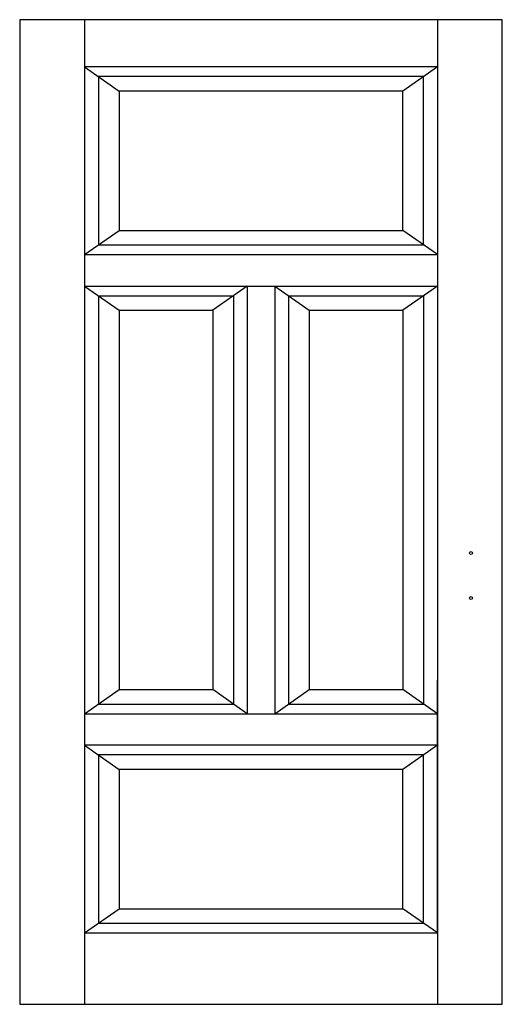
# Model space of a CAD drawing. Extents: x 0 to 1, y 0 to 2.04.
import ezdxf

# ---------------------------------------------------------------- set-up
doc = ezdxf.new("R2010")
doc.units = 0

msp = doc.modelspace()

# ---------------------------------------------------------------- linework, layer by layer
for p, q in [((0, 2.04), (0, 0)), ((1, 2.04), (0, 2.04)), ((0.1344, 2.04), (0.1344, 0)), ((0.8656, 2.04), (0.8656, 0)), ((1, 0), (1, 2.04)), ((0.8656, 1.9422), (0.1344, 1.9422)), ((0.1344, 1.9422), (0.2058, 1.8922)), ((0.8656, 1.9422), (0.7942, 1.8922)), ((0.163, 1.9222), (0.163, 1.5735)), ((0.5571, 1.9222), (0.163, 1.9222)), ((0.837, 1.9222), (0.5571, 1.9222)), ((0.837, 1.5735), (0.837, 1.9222)), ((0.2058, 1.8922), (0.2058, 1.6035)), ((0.6, 1.8922), (0.2058, 1.8922)), ((0.7942, 1.8922), (0.6, 1.8922)), ((0.7942, 1.6035), (0.7942, 1.8922)), ((0.1344, 1.5535), (0.2058, 1.6035)), ((0.2058, 1.6035), (0.6, 1.6035)), ((0.6, 1.6035), (0.7942, 1.6035)), ((0.8656, 1.5535), (0.7942, 1.6035)), ((0.163, 1.5735), (0.5571, 1.5735)), ((0.5571, 1.5735), (0.837, 1.5735)), ((0.1344, 1.5535), (0.8656, 1.5535)), ((0.1344, 1.5535), (0.8656, 1.5535)), ((0.1344, 1.4881), (0.5286, 1.4881)), ((0.1344, 1.4881), (0.8656, 1.4881)), ((0.1344, 1.4881), (0.2058, 1.4381)), ((0.4714, 1.4881), (0.4, 1.4381)), ((0.4714, 1.4881), (0.4714, 0.602)), ((0.5286, 1.4881), (0.5286, 0.602)), ((0.5286, 1.4881), (0.8656, 1.4881)), ((0.5286, 1.4881), (0.6, 1.4381)), ((0.8656, 1.4881), (0.7942, 1.4381)), ((0.163, 1.4681), (0.163, 0.622)), ((0.163, 1.4681), (0.4429, 1.4681)), ((0.4429, 1.4681), (0.4429, 0.622)), ((0.5571, 1.4681), (0.5571, 0.622)), ((0.5571, 1.4681), (0.837, 1.4681)), ((0.837, 1.4681), (0.837, 0.622)), ((0.2058, 1.4381), (0.2058, 0.652)), ((0.2058, 1.4381), (0.4, 1.4381)), ((0.4, 1.4381), (0.4, 0.652)), ((0.6, 1.4381), (0.6, 0.652)), ((0.6, 1.4381), (0.7942, 1.4381)), ((0.7942, 1.4381), (0.7942, 0.652)), ((0.1344, 0.6716), (0.1344, 0.1479)), ((0.8656, 0.1479), (0.8656, 0.6716)), ((0.1344, 0.602), (0.2058, 0.652)), ((0.2058, 0.652), (0.4, 0.652)), ((0.4714, 0.602), (0.4, 0.652)), ((0.5286, 0.602), (0.6, 0.652)), ((0.6, 0.652), (0.7942, 0.652)), ((0.8656, 0.602), (0.7942, 0.652)), ((0.163, 0.622), (0.4429, 0.622)), ((0.5571, 0.622), (0.837, 0.622)), ((0.1344, 0.602), (0.5286, 0.602)), ((0.5286, 0.602), (0.8656, 0.602)), ((0.8656, 0.5366), (0.1344, 0.5366)), ((0.1344, 0.5366), (0.2058, 0.4866)), ((0.8656, 0.5366), (0.7942, 0.4866)), ((0.5571, 0.5166), (0.163, 0.5166)), ((0.163, 0.5166), (0.163, 0.1679)), ((0.837, 0.5166), (0.5571, 0.5166)), ((0.837, 0.1679), (0.837, 0.5166)), ((0.6, 0.4866), (0.2058, 0.4866)), ((0.2058, 0.4866), (0.2058, 0.1979)), ((0.7942, 0.4866), (0.6, 0.4866)), ((0.7942, 0.1979), (0.7942, 0.4866)), ((0.1344, 0.1479), (0.2058, 0.1979)), ((0.2058, 0.1979), (0.6, 0.1979)), ((0.6, 0.1979), (0.7942, 0.1979)), ((0.8656, 0.1479), (0.7942, 0.1979)), ((0.163, 0.1679), (0.5571, 0.1679)), ((0.5571, 0.1679), (0.837, 0.1679)), ((0.1344, 0.1479), (0.8656, 0.1479)), ((0.1344, 0.1479), (0.8656, 0.1479)), ((0, 0), (1, 0))]:
    msp.add_line(p, q)
for centre, start_param, end_param in [((0.9351, 0.9348), 0, 3.141593), ((0.9351, 0.9348), 3.141593, 6.283185), ((0.9351, 0.8417), 0, 3.141593), ((0.9351, 0.8417), 3.141593, 6.283185)]:
    msp.add_ellipse(centre, major_axis=(0.00357, 0), ratio=0.7, start_param=start_param, end_param=end_param)

doc.saveas('drawing.dxf')
